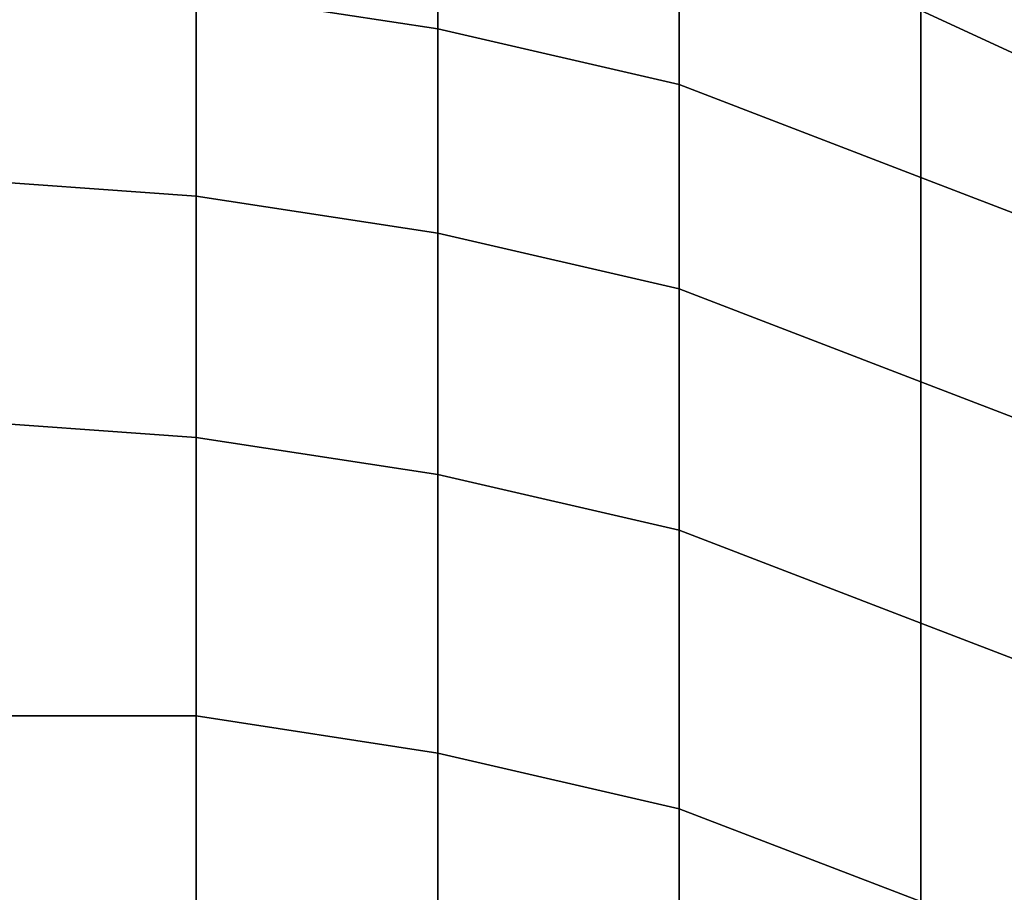
# Model space of a CAD drawing. Extents: x -0.035 to 0.082, y -0.248 to 0.024.
# Drawn here: x 0 to 0.006, y 0.011 to 0.015 of the extents above; entities that cross this region are included whole.
import ezdxf

# ---------------------------------------------------------------- set-up
doc = ezdxf.new("R2010")
doc.units = 0
doc.layers.add('OBJETO_1', color=7, linetype='CONTINUOUS')

msp = doc.modelspace()

# ---------------------------------------------------------------- linework, layer by layer
at = {"layer": 'OBJETO_1'}
for points in [[(0.0014, 0.0155, 0.3042), (0.0014, 0.0164, 0.2989), (0.0027, 0.0162, 0.2989), (0.0027, 0.0153, 0.3042)], [(0.0027, 0.0153, 0.3042), (0.0027, 0.0162, 0.2989), (0.004, 0.0159, 0.2989), (0.004, 0.015, 0.3041)], [(0.0053, 0.0154, 0.2988), (0.0053, 0.016, 0.2936), (0.0066, 0.0154, 0.2935), (0.0066, 0.0148, 0.2987)], [(0.004, 0.015, 0.3041), (0.004, 0.0159, 0.2989), (0.0053, 0.0154, 0.2988), (0.0053, 0.0145, 0.304)], [(0, 0.0145, 0.3095), (0, 0.0156, 0.3042), (0.0014, 0.0155, 0.3042), (0.0014, 0.0144, 0.3095)], [(0.0014, 0.0144, 0.3095), (0.0014, 0.0155, 0.3042), (0.0027, 0.0153, 0.3042), (0.0027, 0.0142, 0.3094)], [(0.0053, 0.0145, 0.304), (0.0053, 0.0154, 0.2988), (0.0066, 0.0148, 0.2987), (0.0066, 0.014, 0.3039)], [(0.0027, 0.0142, 0.3094), (0.0027, 0.0153, 0.3042), (0.004, 0.015, 0.3041), (0.004, 0.0139, 0.3093)], [(0.004, 0.0139, 0.3093), (0.004, 0.015, 0.3041), (0.0053, 0.0145, 0.304), (0.0053, 0.0134, 0.3092)], [(0, 0.0132, 0.3146), (0, 0.0145, 0.3095), (0.0014, 0.0144, 0.3095), (0.0014, 0.0131, 0.3146)], [(0.0053, 0.0134, 0.3092), (0.0053, 0.0145, 0.304), (0.0066, 0.014, 0.3039), (0.0066, 0.0129, 0.3091)], [(0.0014, 0.0131, 0.3146), (0.0014, 0.0144, 0.3095), (0.0027, 0.0142, 0.3094), (0.0027, 0.0129, 0.3146)], [(0.0027, 0.0129, 0.3146), (0.0027, 0.0142, 0.3094), (0.004, 0.0139, 0.3093), (0.004, 0.0126, 0.3145)], [(0.004, 0.0126, 0.3145), (0.004, 0.0139, 0.3093), (0.0053, 0.0134, 0.3092), (0.0053, 0.0121, 0.3143)], [(0.0053, 0.0121, 0.3143), (0.0053, 0.0134, 0.3092), (0.0066, 0.0129, 0.3091), (0.0066, 0.0116, 0.3142)], [(0, 0.0116, 0.3197), (0, 0.0132, 0.3146), (0.0014, 0.0131, 0.3146), (0.0014, 0.0116, 0.3197)], [(0.0014, 0.0116, 0.3197), (0.0014, 0.0131, 0.3146), (0.0027, 0.0129, 0.3146), (0.0027, 0.0114, 0.3196)], [(0.0027, 0.0114, 0.3196), (0.0027, 0.0129, 0.3146), (0.004, 0.0126, 0.3145), (0.004, 0.0111, 0.3195)], [(0.004, 0.0111, 0.3195), (0.004, 0.0126, 0.3145), (0.0053, 0.0121, 0.3143), (0.0053, 0.0106, 0.3194)], [(0.0053, 0.0106, 0.3194), (0.0053, 0.0121, 0.3143), (0.0066, 0.0116, 0.3142), (0.0066, 0.01, 0.3192)], [(0, 0.0099, 0.3248), (0, 0.0116, 0.3197), (0.0014, 0.0116, 0.3197), (0.0014, 0.0098, 0.3248)], [(0.0014, 0.0098, 0.3248), (0.0014, 0.0116, 0.3197), (0.0027, 0.0114, 0.3196), (0.0027, 0.0096, 0.3247)], [(0.0027, 0.0096, 0.3247), (0.0027, 0.0114, 0.3196), (0.004, 0.0111, 0.3195), (0.004, 0.0093, 0.3246)], [(0.004, 0.0093, 0.3246), (0.004, 0.0111, 0.3195), (0.0053, 0.0106, 0.3194), (0.0053, 0.0089, 0.3244)]]:
    msp.add_3dface(points, dxfattribs=at)

doc.saveas('drawing.dxf')
